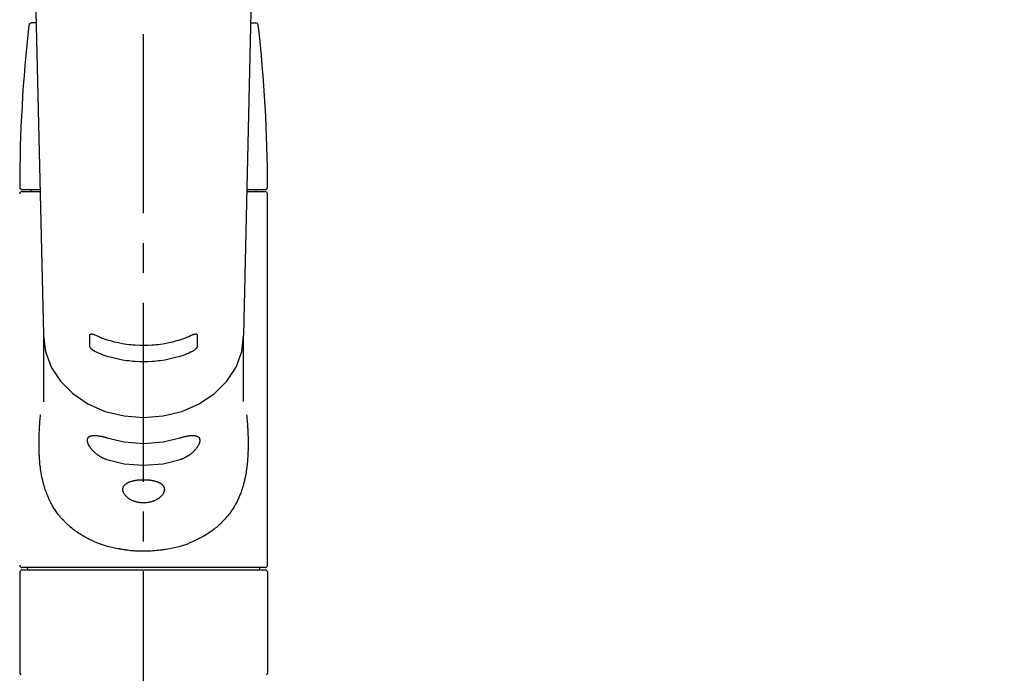
# Model space of a CAD drawing. Extents: x 27948 to 54421, y -13 to 8857.
# Drawn here: x 44986 to 45192, y 2895 to 3032 of the extents above; entities that cross this region are included whole.
import ezdxf

# ---------------------------------------------------------------- set-up
doc = ezdxf.new("R2010")
doc.units = 0
doc.header["$LTSCALE"] = 50
doc.header["$MEASUREMENT"] = 0
doc.linetypes.add('CENTER2', pattern=[1.125, 0.75, -0.125, 0.125, -0.125])
doc.layers.get('0').update_dxf_attribs({"linetype": 'CONTINUOUS'})
doc.layers.add('150-機器', color=8, linetype='CONTINUOUS')
doc.layers.add('160-文字', color=254, linetype='CONTINUOUS')
doc.styles.add('KH001', font='txt')
doc.dimstyles.new('KH1xx030', dxfattribs={"dimscale": 30, "dimtxt": 2, "dimasz": 0.6, "dimexe": 0.3, "dimexo": 1.2, "dimgap": 0.5, "dimtad": 3, "dimdec": 1, "dimdsep": 46, "dimlunit": 6, "dimtxsty": 'KH001', "dimblk": 'DOT', "dimcen": 1, "dimdle": 1, "dimclrd": 256, "dimclre": 256, "dimclrt": 256, "dimadec": 0, "dimazin": 0, "dimtfac": 1, "dimtdec": 1, "dimtix": 1, "dimtmove": 2, "dimatfit": 3, "dimldrblk": 'CLOSEDBLANK', "dimfxl": 1, "dimtolj": 1, "dimtzin": 0, "dimlwd": -1, "dimlwe": -1, "dimarcsym": 0})

# ---------------------------------------------------------------- blocks, each defined once
blk = doc.blocks.new('F402_S')
at = {"layer": '150-機器', "color": 161, "linetype": 'CENTER2'}
blk.add_line((0, -72.08), (0, 259.91), dxfattribs=at)
at = {"layer": '150-機器', "color": 13, "linetype": 'Continuous'}
for p, q in [((-22.94, 156.05), (-20.95, 71.25)), ((20.95, 71.25), (22.94, 156.05)), ((-22.48, 136.54), (-23.49, 136.54)), ((22.48, 136.54), (23.49, 136.54)), ((-25.43, 101.63), (-21.69, 101.63)), ((-25.43, 101.23), (-21.68, 101.23)), ((-23.54, 101.23), (-23.54, 101.63)), ((21.68, 101.23), (25.43, 101.23)), ((21.69, 101.63), (25.43, 101.63)), ((23.54, 101.23), (23.54, 101.63)), ((25.93, 22.94), (25.93, 100.73)), ((-20.95, 71.27), (-20.94, 71.14)), ((-20.94, 71.04), (-20.94, 57.14)), ((20.95, 71.27), (20.94, 71.04)), ((20.94, 57.24), (20.94, 71.04)), ((-25.93, 21.64), (-25.63, 21.94)), ((-25.93, 21.64), (-25.93, 0.3)), ((0, 21.94), (-25.63, 21.94)), ((25.43, 22.44), (-25.43, 22.44)), ((25.63, 21.94), (0, 21.94)), ((25.63, 21.94), (25.93, 21.64)), ((25.93, 21.64), (25.93, 11.47)), ((25.93, 11.47), (25.93, 0.3)), ((-25.63, 0), (-25.93, 0.3)), ((25.93, 0.3), (25.63, 0))]:
    blk.add_line(p, q, dxfattribs=at)
for points in [[(-20.94, 71.04), (-20.94, 71.04), (-20.54, 67.69), (-19.35, 64.47), (-17.41, 61.5), (-14.81, 58.9), (-11.64, 56.77), (-8.02, 55.18), (-4.09, 54.21), (0, 53.88), (4.09, 54.21), (8.02, 55.18), (11.64, 56.77), (14.81, 58.9), (17.41, 61.5), (19.35, 64.47), (20.54, 67.69), (20.94, 71.04)], [(-11.23, 71.15), (-11.23, 71.15), (-11.23, 71.16), (-11.23, 71.16), (-11.23, 71.16), (-11.23, 71.17), (-11.23, 71.18), (-11.23, 71.18), (-11.23, 71.19), (-11.23, 71.2), (-11.23, 71.21), (-11.23, 71.22), (-11.22, 71.22), (-11.22, 71.23), (-11.22, 71.24), (-11.21, 71.25), (-11.21, 71.26), (-11.2, 71.27), (-11.2, 71.28), (-11.19, 71.29), (-11.18, 71.3), (-11.17, 71.31), (-11.16, 71.32), (-11.15, 71.34), (-11.13, 71.35), (-11.11, 71.36), (-11.09, 71.37), (-11.07, 71.38), (-11.05, 71.39), (-11.01, 71.39), (-10.98, 71.4), (-10.94, 71.4), (-10.91, 71.4), (-10.87, 71.4), (-10.83, 71.4), (-10.79, 71.4), (-10.75, 71.39), (-10.71, 71.38), (-10.67, 71.38), (-10.62, 71.37), (-10.58, 71.36), (-10.54, 71.34), (-10.51, 71.33), (-10.47, 71.32), (-10.43, 71.31), (-10.4, 71.3), (-10.37, 71.29), (-10.34, 71.27), (-10.31, 71.26), (-10.29, 71.26), (-10.27, 71.25), (-10.26, 71.24), (-10.24, 71.23), (-10.24, 71.23), (-10.23, 71.23), (-10.22, 71.22), (-10.21, 71.22)], [(-11.23, 68.8), (-11.23, 69), (-11.23, 69.19), (-11.23, 69.39), (-11.23, 69.58), (-11.23, 69.78), (-11.23, 69.98), (-11.23, 70.17), (-11.23, 70.37), (-11.23, 70.56), (-11.23, 70.76), (-11.23, 70.95), (-11.23, 71.15)], [(-10.21, 71.22), (-9.83, 71.04), (-9.44, 70.86), (-9.05, 70.69), (-8.65, 70.52), (-8.24, 70.37), (-7.83, 70.23), (-7.41, 70.11), (-6.99, 69.99), (-6.14, 69.77), (-5.28, 69.57), (-4.42, 69.4), (-3.55, 69.27), (-3.11, 69.21), (-2.66, 69.16), (-2.22, 69.12), (-1.78, 69.09), (-0.89, 69.04), (0, 69.03), (0.89, 69.04), (1.78, 69.09), (2.22, 69.12), (2.66, 69.16), (3.11, 69.21), (3.55, 69.27), (4.42, 69.4), (5.28, 69.57), (6.14, 69.77), (6.99, 69.99), (7.41, 70.11), (7.83, 70.23), (8.24, 70.37), (8.65, 70.52), (9.05, 70.69), (9.44, 70.86), (9.83, 71.04), (10.21, 71.22)], [(10.21, 71.22), (10.22, 71.22), (10.23, 71.23), (10.24, 71.23), (10.24, 71.23), (10.26, 71.24), (10.28, 71.25), (10.29, 71.26), (10.31, 71.26), (10.34, 71.27), (10.37, 71.29), (10.4, 71.3), (10.43, 71.31), (10.47, 71.32), (10.51, 71.33), (10.54, 71.34), (10.58, 71.36), (10.63, 71.37), (10.67, 71.38), (10.71, 71.38), (10.75, 71.39), (10.79, 71.39), (10.83, 71.4), (10.87, 71.4), (10.91, 71.4), (10.94, 71.4), (10.98, 71.4), (11.01, 71.39), (11.04, 71.39), (11.07, 71.38), (11.09, 71.37), (11.11, 71.36), (11.13, 71.35), (11.15, 71.34), (11.16, 71.33), (11.17, 71.31), (11.18, 71.3), (11.19, 71.29), (11.2, 71.28), (11.21, 71.27), (11.21, 71.26), (11.22, 71.25), (11.22, 71.23), (11.23, 71.22), (11.23, 71.21), (11.23, 71.2), (11.23, 71.19), (11.23, 71.18), (11.23, 71.17), (11.23, 71.16), (11.23, 71.16), (11.23, 71.15), (11.23, 71.15)], [(11.23, 71.15), (11.23, 70.95), (11.23, 70.76), (11.23, 70.56), (11.23, 70.37), (11.23, 70.17), (11.23, 69.98), (11.23, 69.78), (11.23, 69.58), (11.23, 69.39), (11.23, 69.19), (11.23, 69), (11.23, 68.8)], [(-10.21, 67.75), (-10.22, 67.76), (-10.23, 67.76), (-10.24, 67.76), (-10.24, 67.77), (-10.26, 67.77), (-10.28, 67.78), (-10.29, 67.79), (-10.31, 67.8), (-10.34, 67.81), (-10.37, 67.83), (-10.4, 67.85), (-10.43, 67.86), (-10.47, 67.89), (-10.51, 67.91), (-10.55, 67.93), (-10.58, 67.96), (-10.63, 67.99), (-10.67, 68.02), (-10.71, 68.05), (-10.75, 68.09), (-10.79, 68.12), (-10.83, 68.15), (-10.87, 68.19), (-10.91, 68.23), (-10.95, 68.26), (-10.98, 68.3), (-11.01, 68.34), (-11.04, 68.37), (-11.07, 68.41), (-11.09, 68.44), (-11.11, 68.47), (-11.13, 68.5), (-11.15, 68.53), (-11.16, 68.55), (-11.17, 68.57), (-11.18, 68.6), (-11.19, 68.62), (-11.2, 68.64), (-11.21, 68.65), (-11.21, 68.67), (-11.22, 68.69), (-11.22, 68.71), (-11.23, 68.72), (-11.23, 68.74), (-11.23, 68.75), (-11.23, 68.76), (-11.23, 68.77), (-11.23, 68.78), (-11.23, 68.79), (-11.23, 68.79), (-11.23, 68.8), (-11.23, 68.8)], [(11.23, 68.8), (11.23, 68.8), (11.23, 68.8), (11.23, 68.79), (11.23, 68.79), (11.23, 68.78), (11.23, 68.78), (11.23, 68.77), (11.23, 68.76), (11.23, 68.75), (11.23, 68.74), (11.23, 68.73), (11.22, 68.72), (11.22, 68.7), (11.22, 68.69), (11.21, 68.68), (11.21, 68.66), (11.2, 68.65), (11.2, 68.63), (11.19, 68.62), (11.18, 68.6), (11.17, 68.57), (11.16, 68.55), (11.15, 68.53), (11.13, 68.5), (11.11, 68.47), (11.09, 68.44), (11.07, 68.41), (11.05, 68.37), (11.01, 68.34), (10.98, 68.3), (10.95, 68.26), (10.91, 68.23), (10.87, 68.19), (10.83, 68.15), (10.8, 68.12), (10.75, 68.09), (10.71, 68.05), (10.67, 68.02), (10.63, 67.99), (10.58, 67.96), (10.55, 67.93), (10.51, 67.91), (10.47, 67.89), (10.43, 67.86), (10.4, 67.85), (10.37, 67.83), (10.34, 67.81), (10.31, 67.8), (10.29, 67.79), (10.28, 67.78), (10.26, 67.77), (10.24, 67.77), (10.24, 67.76), (10.23, 67.76), (10.22, 67.76), (10.21, 67.75)], [(10.21, 67.75), (9.83, 67.57), (9.44, 67.39), (9.05, 67.21), (8.66, 67.05), (8.25, 66.9), (7.83, 66.76), (7.41, 66.63), (6.99, 66.51), (6.14, 66.29), (5.28, 66.09), (4.42, 65.93), (3.55, 65.79), (3.11, 65.73), (2.67, 65.68), (2.22, 65.64), (1.78, 65.61), (0.89, 65.56), (0, 65.55), (-0.89, 65.56), (-1.78, 65.61), (-2.22, 65.64), (-2.67, 65.68), (-3.11, 65.73), (-3.55, 65.79), (-4.42, 65.93), (-5.28, 66.09), (-6.14, 66.29), (-6.99, 66.51), (-7.41, 66.63), (-7.83, 66.76), (-8.25, 66.9), (-8.66, 67.05), (-9.05, 67.21), (-9.44, 67.39), (-9.83, 67.57), (-10.21, 67.75)], [(21.55, 54.47), (21.57, 54.36), (21.58, 54.26), (21.59, 54.15), (21.6, 54.04), (21.61, 53.93), (21.62, 53.82), (21.63, 53.71), (21.64, 53.61), (21.67, 53.26), (21.7, 52.91), (21.73, 52.57), (21.75, 52.22), (21.77, 51.98), (21.78, 51.74), (21.8, 51.51), (21.81, 51.27), (21.83, 50.79), (21.85, 50.31), (21.87, 49.83), (21.88, 49.36), (21.88, 49.12), (21.89, 48.88), (21.89, 48.64), (21.89, 48.4), (21.89, 48.04), (21.88, 47.68), (21.87, 47.31), (21.86, 46.95), (21.86, 46.83), (21.85, 46.71), (21.85, 46.59), (21.84, 46.47), (21.83, 46.23), (21.82, 45.99), (21.81, 45.76), (21.79, 45.52), (21.78, 45.4), (21.77, 45.28), (21.77, 45.16), (21.76, 45.04), (21.73, 44.69), (21.7, 44.33), (21.66, 43.98), (21.63, 43.63), (21.6, 43.39), (21.57, 43.16), (21.54, 42.93), (21.5, 42.7), (21.44, 42.35), (21.38, 42.01), (21.31, 41.67), (21.24, 41.32), (21.22, 41.21), (21.19, 41.1), (21.17, 40.99), (21.14, 40.87), (21.09, 40.65), (21.04, 40.43), (20.98, 40.21), (20.93, 39.99), (20.9, 39.88), (20.87, 39.77), (20.84, 39.66), (20.81, 39.56), (20.71, 39.24), (20.62, 38.92), (20.52, 38.6), (20.41, 38.28), (20.33, 38.08), (20.26, 37.87), (20.18, 37.67), (20.09, 37.47), (19.92, 37.07), (19.74, 36.68), (19.56, 36.29), (19.36, 35.91), (19.26, 35.72), (19.16, 35.54), (19.05, 35.36), (18.94, 35.17), (18.73, 34.82), (18.5, 34.47), (18.26, 34.13), (18.02, 33.8), (17.9, 33.63), (17.77, 33.47), (17.64, 33.31), (17.51, 33.15), (17.31, 32.91), (17.1, 32.68), (16.89, 32.45), (16.68, 32.23), (16.6, 32.15), (16.53, 32.08), (16.46, 32.01), (16.38, 31.93), (16.24, 31.78), (16.09, 31.64), (15.93, 31.5), (15.78, 31.36), (15.7, 31.29), (15.62, 31.22), (15.54, 31.15), (15.47, 31.08), (15.23, 30.88), (14.99, 30.68), (14.74, 30.48), (14.5, 30.29), (14.33, 30.16), (14.16, 30.04), (13.99, 29.92), (13.81, 29.8), (13.54, 29.62), (13.27, 29.45), (13, 29.29), (12.72, 29.12), (12.63, 29.07), (12.53, 29.02), (12.44, 28.96), (12.35, 28.91), (12.15, 28.8), (11.96, 28.7), (11.77, 28.6), (11.58, 28.5), (11.48, 28.45), (11.38, 28.4), (11.28, 28.35), (11.18, 28.3), (10.68, 28.06), (10.18, 27.82), (9.67, 27.6), (9.16, 27.38), (8.74, 27.23), (8.31, 27.08), (7.88, 26.95), (7.45, 26.83), (6.77, 26.66), (6.08, 26.51), (5.39, 26.38), (4.7, 26.26), (4.46, 26.22), (4.23, 26.18), (3.99, 26.15), (3.75, 26.11), (3.4, 26.07), (3.04, 26.03), (2.68, 26), (2.32, 25.97), (2.2, 25.96), (2.08, 25.95), (1.96, 25.94), (1.84, 25.93), (1.6, 25.92), (1.37, 25.91), (1.13, 25.9), (0.89, 25.89), (0.77, 25.88), (0.65, 25.88), (0.53, 25.88), (0.41, 25.88), (0.05, 25.87), (-0.3, 25.87), (-0.66, 25.87), (-1.02, 25.88), (-1.25, 25.89), (-1.49, 25.9), (-1.73, 25.91), (-1.96, 25.93), (-2.32, 25.96), (-2.67, 25.99), (-3.02, 26.03), (-3.38, 26.08), (-3.49, 26.09), (-3.61, 26.11), (-3.73, 26.12), (-3.85, 26.14), (-4.08, 26.17), (-4.32, 26.21), (-4.55, 26.24), (-4.79, 26.28), (-4.9, 26.31), (-5.02, 26.33), (-5.13, 26.35), (-5.25, 26.37), (-5.83, 26.48), (-6.4, 26.59), (-6.97, 26.72), (-7.54, 26.85), (-7.97, 26.98), (-8.4, 27.11), (-8.83, 27.26), (-9.25, 27.42), (-9.77, 27.63), (-10.27, 27.86), (-10.77, 28.1), (-11.27, 28.35), (-11.37, 28.4), (-11.47, 28.45), (-11.57, 28.49), (-11.66, 28.54), (-11.86, 28.64), (-12.05, 28.75), (-12.24, 28.85), (-12.43, 28.96), (-12.52, 29.01), (-12.62, 29.06), (-12.71, 29.12), (-12.8, 29.17), (-13.08, 29.34), (-13.35, 29.5), (-13.62, 29.67), (-13.88, 29.85), (-14.06, 29.97), (-14.23, 30.09), (-14.4, 30.21), (-14.57, 30.34), (-14.81, 30.53), (-15.05, 30.73), (-15.29, 30.93), (-15.53, 31.13), (-15.61, 31.2), (-15.68, 31.27), (-15.76, 31.34), (-15.84, 31.41), (-15.99, 31.55), (-16.14, 31.69), (-16.29, 31.84), (-16.44, 31.99), (-16.51, 32.06), (-16.59, 32.13), (-16.66, 32.21), (-16.73, 32.29), (-16.94, 32.51), (-17.16, 32.74), (-17.36, 32.97), (-17.56, 33.21), (-17.69, 33.37), (-17.82, 33.53), (-17.95, 33.7), (-18.07, 33.86), (-18.31, 34.2), (-18.54, 34.54), (-18.77, 34.89), (-18.99, 35.25), (-19.09, 35.43), (-19.2, 35.61), (-19.3, 35.79), (-19.4, 35.98), (-19.54, 36.27), (-19.68, 36.56), (-19.81, 36.85), (-19.94, 37.15), (-19.99, 37.25), (-20.03, 37.35), (-20.07, 37.45), (-20.11, 37.55), (-20.19, 37.76), (-20.27, 37.96), (-20.35, 38.17), (-20.42, 38.37), (-20.46, 38.47), (-20.5, 38.58), (-20.53, 38.68), (-20.57, 38.79), (-20.67, 39.11), (-20.77, 39.42), (-20.87, 39.74), (-20.96, 40.06), (-21.02, 40.28), (-21.07, 40.5), (-21.12, 40.73), (-21.17, 40.95), (-21.27, 41.4), (-21.36, 41.86), (-21.44, 42.32), (-21.51, 42.78), (-21.55, 43.02), (-21.58, 43.25), (-21.61, 43.48), (-21.64, 43.72), (-21.69, 44.19), (-21.73, 44.66), (-21.77, 45.13), (-21.81, 45.6), (-21.82, 45.84), (-21.83, 46.08), (-21.84, 46.32), (-21.85, 46.56), (-21.87, 47.04), (-21.88, 47.52), (-21.89, 48), (-21.89, 48.49), (-21.89, 48.73), (-21.89, 48.96), (-21.88, 49.2), (-21.88, 49.44), (-21.86, 50.02), (-21.84, 50.6), (-21.82, 51.18), (-21.79, 51.76), (-21.77, 52.1), (-21.75, 52.44), (-21.72, 52.78), (-21.69, 53.12), (-21.66, 53.46), (-21.63, 53.8), (-21.59, 54.13), (-21.55, 54.47)], [(-7.66, 45.06), (-7.8, 45.1), (-7.93, 45.14), (-8.06, 45.18), (-8.19, 45.23), (-8.32, 45.28), (-8.45, 45.34), (-8.57, 45.4), (-8.69, 45.47), (-8.88, 45.57), (-9.06, 45.68), (-9.24, 45.79), (-9.41, 45.91), (-9.47, 45.95), (-9.53, 45.99), (-9.59, 46.03), (-9.64, 46.07), (-9.75, 46.16), (-9.86, 46.24), (-9.97, 46.33), (-10.07, 46.42), (-10.13, 46.46), (-10.18, 46.51), (-10.23, 46.55), (-10.28, 46.6), (-10.38, 46.69), (-10.47, 46.79), (-10.57, 46.88), (-10.66, 46.98), (-10.71, 47.03), (-10.75, 47.08), (-10.79, 47.13), (-10.83, 47.18), (-10.89, 47.25), (-10.95, 47.33), (-11.01, 47.4), (-11.07, 47.48), (-11.08, 47.5), (-11.1, 47.53), (-11.12, 47.55), (-11.14, 47.58), (-11.17, 47.63), (-11.21, 47.68), (-11.24, 47.73), (-11.27, 47.78), (-11.29, 47.81), (-11.31, 47.83), (-11.32, 47.86), (-11.34, 47.88), (-11.38, 47.96), (-11.43, 48.03), (-11.47, 48.11), (-11.51, 48.19), (-11.53, 48.23), (-11.55, 48.28), (-11.58, 48.33), (-11.6, 48.38), (-11.62, 48.45), (-11.65, 48.52), (-11.67, 48.6), (-11.69, 48.67), (-11.69, 48.69), (-11.7, 48.71), (-11.7, 48.74), (-11.71, 48.76), (-11.72, 48.8), (-11.73, 48.85), (-11.73, 48.89), (-11.74, 48.94), (-11.74, 48.96), (-11.75, 48.98), (-11.75, 49), (-11.75, 49.02), (-11.75, 49.08), (-11.76, 49.14), (-11.75, 49.2), (-11.75, 49.26), (-11.75, 49.3), (-11.74, 49.34), (-11.73, 49.37), (-11.72, 49.41), (-11.7, 49.48), (-11.67, 49.54), (-11.64, 49.6), (-11.6, 49.66), (-11.58, 49.68), (-11.56, 49.71), (-11.54, 49.74), (-11.52, 49.76), (-11.46, 49.81), (-11.41, 49.85), (-11.35, 49.89), (-11.29, 49.93), (-11.26, 49.94), (-11.22, 49.96), (-11.19, 49.97), (-11.15, 49.99), (-11.08, 50.02), (-11, 50.04), (-10.92, 50.06), (-10.84, 50.08), (-10.8, 50.09), (-10.76, 50.09), (-10.71, 50.1), (-10.67, 50.1), (-10.53, 50.12), (-10.38, 50.13), (-10.24, 50.14), (-10.1, 50.14), (-9.99, 50.13), (-9.88, 50.12), (-9.77, 50.11), (-9.66, 50.1), (-9.48, 50.07), (-9.3, 50.04), (-9.12, 50.01), (-8.94, 49.97), (-8.88, 49.96), (-8.82, 49.95), (-8.76, 49.94), (-8.7, 49.92), (-8.57, 49.89), (-8.44, 49.86), (-8.31, 49.83), (-8.19, 49.79), (-8.12, 49.77), (-8.06, 49.76), (-7.99, 49.74), (-7.93, 49.72), (-7.86, 49.7), (-7.79, 49.68), (-7.73, 49.66), (-7.66, 49.63)], [(-7.66, 49.63), (-4.09, 48.77), (0, 48.44), (4.09, 48.77), (7.66, 49.63)], [(7.66, 49.63), (7.79, 49.68), (7.93, 49.72), (8.06, 49.76), (8.19, 49.8), (8.32, 49.84), (8.44, 49.87), (8.57, 49.9), (8.69, 49.93), (8.87, 49.97), (9.05, 50), (9.23, 50.03), (9.41, 50.06), (9.47, 50.07), (9.53, 50.07), (9.58, 50.08), (9.64, 50.09), (9.75, 50.1), (9.86, 50.11), (9.97, 50.12), (10.07, 50.12), (10.13, 50.12), (10.18, 50.13), (10.23, 50.13), (10.28, 50.13), (10.38, 50.13), (10.47, 50.12), (10.57, 50.11), (10.66, 50.11), (10.71, 50.1), (10.75, 50.09), (10.79, 50.09), (10.83, 50.08), (10.89, 50.07), (10.95, 50.05), (11.01, 50.03), (11.07, 50.01), (11.08, 50.01), (11.1, 50), (11.12, 50), (11.14, 49.99), (11.17, 49.97), (11.21, 49.96), (11.24, 49.94), (11.27, 49.93), (11.29, 49.92), (11.31, 49.91), (11.32, 49.9), (11.34, 49.89), (11.38, 49.86), (11.43, 49.83), (11.47, 49.8), (11.51, 49.77), (11.53, 49.74), (11.55, 49.72), (11.58, 49.69), (11.6, 49.67), (11.62, 49.62), (11.65, 49.58), (11.67, 49.53), (11.69, 49.48), (11.69, 49.47), (11.7, 49.45), (11.7, 49.43), (11.71, 49.41), (11.72, 49.38), (11.73, 49.34), (11.74, 49.31), (11.74, 49.27), (11.74, 49.25), (11.75, 49.23), (11.75, 49.22), (11.75, 49.2), (11.75, 49.14), (11.75, 49.08), (11.75, 49.02), (11.75, 48.96), (11.74, 48.91), (11.74, 48.87), (11.73, 48.82), (11.72, 48.78), (11.7, 48.68), (11.67, 48.59), (11.64, 48.49), (11.6, 48.4), (11.58, 48.35), (11.56, 48.3), (11.54, 48.25), (11.52, 48.2), (11.46, 48.1), (11.41, 48), (11.35, 47.89), (11.29, 47.8), (11.26, 47.74), (11.22, 47.69), (11.19, 47.64), (11.15, 47.59), (11.08, 47.49), (11, 47.39), (10.93, 47.29), (10.84, 47.19), (10.8, 47.14), (10.76, 47.09), (10.71, 47.04), (10.67, 46.99), (10.53, 46.84), (10.39, 46.7), (10.25, 46.55), (10.1, 46.42), (9.99, 46.32), (9.88, 46.23), (9.77, 46.15), (9.66, 46.06), (9.48, 45.95), (9.31, 45.83), (9.13, 45.72), (8.94, 45.62), (8.88, 45.59), (8.82, 45.55), (8.76, 45.52), (8.7, 45.48), (8.57, 45.42), (8.44, 45.36), (8.32, 45.3), (8.19, 45.24), (8.12, 45.22), (8.06, 45.19), (7.99, 45.17), (7.93, 45.14), (7.86, 45.12), (7.8, 45.1), (7.73, 45.08), (7.66, 45.06)], [(-7.66, 45.06), (-4.09, 44.2), (0, 43.87), (4.09, 44.2), (7.66, 45.06)]]:
    blk.add_lwpolyline(points, dxfattribs=at)
blk.add_lwpolyline([(0, 40.86), (0.07, 40.86), (0.14, 40.86), (0.21, 40.86), (0.28, 40.86), (0.36, 40.86), (0.43, 40.86), (0.5, 40.86), (0.57, 40.85), (0.7, 40.85), (0.84, 40.84), (0.98, 40.82), (1.12, 40.81), (1.19, 40.8), (1.25, 40.8), (1.32, 40.79), (1.39, 40.78), (1.52, 40.76), (1.65, 40.74), (1.78, 40.72), (1.91, 40.69), (1.97, 40.68), (2.04, 40.67), (2.1, 40.65), (2.16, 40.64), (2.28, 40.61), (2.4, 40.58), (2.51, 40.54), (2.63, 40.51), (2.69, 40.49), (2.74, 40.47), (2.8, 40.45), (2.85, 40.43), (2.96, 40.39), (3.06, 40.35), (3.16, 40.3), (3.26, 40.26), (3.3, 40.23), (3.35, 40.21), (3.39, 40.18), (3.44, 40.16), (3.52, 40.11), (3.6, 40.06), (3.68, 40), (3.76, 39.94), (3.79, 39.91), (3.83, 39.88), (3.86, 39.85), (3.89, 39.82), (3.95, 39.76), (4.01, 39.69), (4.06, 39.63), (4.11, 39.56), (4.14, 39.53), (4.16, 39.49), (4.18, 39.46), (4.2, 39.42), (4.23, 39.35), (4.27, 39.28), (4.29, 39.2), (4.31, 39.12), (4.32, 39.08), (4.33, 39.05), (4.34, 39.01), (4.34, 38.97), (4.35, 38.89), (4.35, 38.81), (4.35, 38.72), (4.34, 38.64), (4.34, 38.6), (4.33, 38.56), (4.32, 38.52), (4.31, 38.48), (4.29, 38.39), (4.26, 38.31), (4.23, 38.22), (4.2, 38.14), (4.18, 38.1), (4.16, 38.06), (4.14, 38.01), (4.11, 37.97), (4.06, 37.89), (4.01, 37.8), (3.95, 37.72), (3.89, 37.64), (3.86, 37.6), (3.83, 37.56), (3.79, 37.52), (3.76, 37.48), (3.68, 37.4), (3.6, 37.32), (3.52, 37.24), (3.44, 37.17), (3.39, 37.13), (3.35, 37.1), (3.3, 37.06), (3.26, 37.02), (3.16, 36.95), (3.06, 36.88), (2.96, 36.82), (2.85, 36.75), (2.8, 36.72), (2.74, 36.69), (2.69, 36.66), (2.63, 36.63), (2.51, 36.57), (2.4, 36.51), (2.28, 36.46), (2.16, 36.41), (2.1, 36.38), (2.04, 36.36), (1.97, 36.34), (1.91, 36.31), (1.78, 36.27), (1.65, 36.23), (1.52, 36.19), (1.39, 36.16), (1.32, 36.14), (1.25, 36.13), (1.18, 36.11), (1.12, 36.1), (0.98, 36.08), (0.84, 36.05), (0.7, 36.04), (0.56, 36.02), (0.49, 36.02), (0.42, 36.01), (0.35, 36.01), (0.28, 36), (0.14, 36), (0, 36), (-0.14, 36), (-0.28, 36), (-0.35, 36.01), (-0.42, 36.01), (-0.49, 36.02), (-0.56, 36.02), (-0.7, 36.04), (-0.84, 36.05), (-0.98, 36.08), (-1.12, 36.1), (-1.19, 36.11), (-1.25, 36.13), (-1.32, 36.14), (-1.39, 36.16), (-1.52, 36.19), (-1.65, 36.23), (-1.78, 36.27), (-1.91, 36.31), (-1.97, 36.34), (-2.03, 36.36), (-2.1, 36.38), (-2.16, 36.41), (-2.28, 36.46), (-2.4, 36.51), (-2.52, 36.57), (-2.63, 36.63), (-2.69, 36.66), (-2.74, 36.69), (-2.8, 36.72), (-2.85, 36.75), (-2.95, 36.81), (-3.06, 36.88), (-3.16, 36.95), (-3.25, 37.02), (-3.3, 37.06), (-3.35, 37.1), (-3.39, 37.13), (-3.44, 37.17), (-3.52, 37.24), (-3.6, 37.32), (-3.68, 37.4), (-3.76, 37.48), (-3.79, 37.52), (-3.82, 37.56), (-3.86, 37.6), (-3.89, 37.64), (-3.95, 37.72), (-4.01, 37.8), (-4.06, 37.89), (-4.11, 37.97), (-4.14, 38.01), (-4.16, 38.06), (-4.18, 38.1), (-4.2, 38.14), (-4.23, 38.22), (-4.26, 38.31), (-4.29, 38.39), (-4.31, 38.48), (-4.32, 38.52), (-4.33, 38.56), (-4.34, 38.6), (-4.34, 38.64), (-4.35, 38.72), (-4.35, 38.8), (-4.35, 38.89), (-4.34, 38.97), (-4.34, 39.01), (-4.33, 39.05), (-4.32, 39.08), (-4.31, 39.12), (-4.29, 39.2), (-4.27, 39.27), (-4.24, 39.35), (-4.2, 39.42), (-4.18, 39.45), (-4.16, 39.49), (-4.14, 39.53), (-4.11, 39.56), (-4.06, 39.63), (-4.01, 39.7), (-3.95, 39.76), (-3.89, 39.82), (-3.86, 39.85), (-3.83, 39.88), (-3.79, 39.91), (-3.76, 39.94), (-3.68, 40), (-3.6, 40.05), (-3.52, 40.11), (-3.44, 40.16), (-3.39, 40.18), (-3.35, 40.21), (-3.3, 40.23), (-3.25, 40.26), (-3.16, 40.31), (-3.06, 40.35), (-2.96, 40.39), (-2.85, 40.43), (-2.8, 40.45), (-2.74, 40.47), (-2.69, 40.49), (-2.63, 40.51), (-2.52, 40.54), (-2.4, 40.58), (-2.28, 40.61), (-2.16, 40.64), (-2.1, 40.65), (-2.04, 40.67), (-1.97, 40.68), (-1.91, 40.69), (-1.78, 40.72), (-1.65, 40.74), (-1.52, 40.76), (-1.39, 40.78), (-1.32, 40.79), (-1.26, 40.8), (-1.19, 40.8), (-1.12, 40.81), (-0.98, 40.82), (-0.84, 40.84), (-0.7, 40.85), (-0.56, 40.85), (-0.49, 40.86), (-0.42, 40.86), (-0.35, 40.86), (-0.28, 40.86), (-0.21, 40.86), (-0.14, 40.86), (-0.07, 40.86), (0, 40.86)], close=True, dxfattribs=at)
for centre, radius, start, end in [((273.27, 102.04), 299.21, 173.4651, 179.9836), ((-23.49, 136.04), 0.499, 90, 173.4651), ((23.49, 136.04), 0.499, 6.5349, 90), ((-273.27, 102.04), 299.21, 0.0164, 6.5349), ((-25.43, 102.13), 0.499, 179.9836, 270), ((-25.43, 100.73), 0.499, 90, 180), ((25.43, 102.13), 0.499, 270, 0.0164), ((25.43, 100.73), 0.499, 0, 90), ((-25.43, 22.94), 0.499, 180, 270), ((25.43, 22.94), 0.499, 270, 0), ((-23.89, 22.44), 0.499, 180, 270), ((23.89, 22.44), 0.499, 270, 0)]:
    blk.add_arc(centre, radius, start, end, dxfattribs=at)
blk = doc.blocks.new('_ClosedBlank')
at = {"color": 0, "linetype": 'ByBlock', "lineweight": -2}
for p, q in [((-1, 0.167), (0, 0)), ((-1, 0.167), (-1, -0.167)), ((0, 0), (-1, -0.167))]:
    blk.add_line(p, q, dxfattribs=at)
blk = doc.blocks.new('_Dot')
at = {"color": 0, "linetype": 'ByBlock', "lineweight": -2}
blk.add_line((-0.5, 0), (-1, 0), dxfattribs=at)
at = {"color": 0, "linetype": 'ByBlock', "const_width": 0.5}
blk.add_lwpolyline([(-0.25, 0, 1), (0.25, 0, 1)], format="xyb", close=True, dxfattribs=at)

msp = doc.modelspace()

# ---------------------------------------------------------------- block references
at = {"layer": '150-機器'}
msp.add_blockref('F402_S', (45012.3, 2894.82), dxfattribs=at)

# ---------------------------------------------------------------- leaders
at = {"layer": '160-文字', "annotation_type": 0, "has_hookline": 1, "hookline_direction": 0, "text_width": 1319.09}
msp.add_leader([(44219.82, 2323.63), (44355.09, 3296.23), (44373.09, 3296.23)], dimstyle='KH1xx030', override={"dimgap": 0.5, "dimtad": 1}, dxfattribs=at)

doc.saveas('drawing.dxf')
